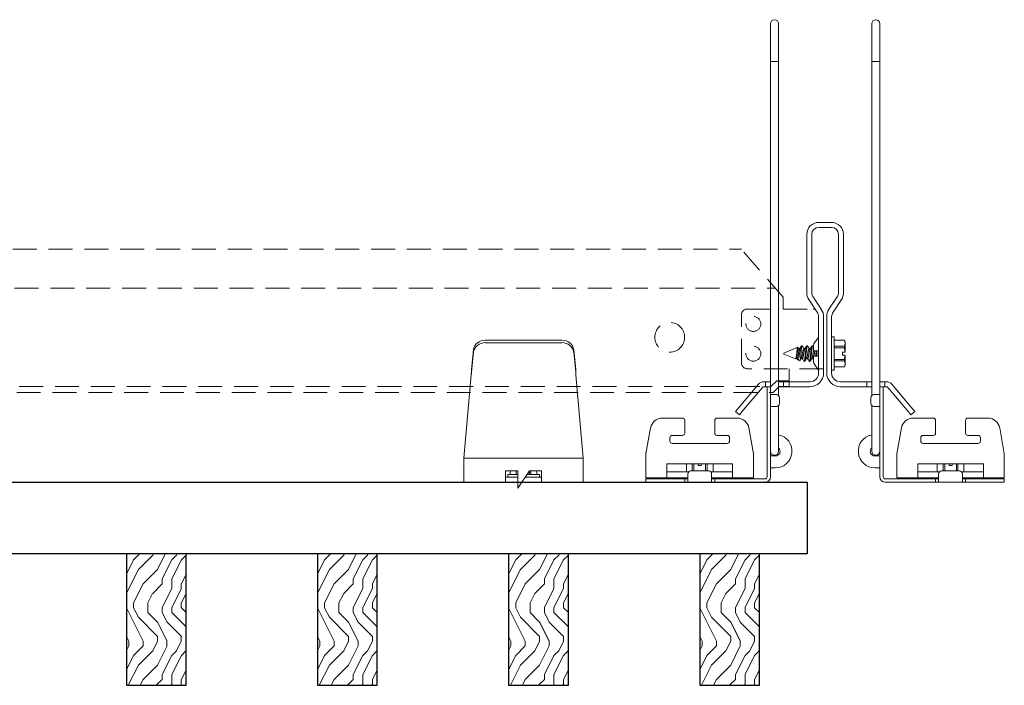
# Model space of a CAD drawing. Units: inches. Extents: x 0 to 1728, y 0 to 2429.
# Drawn here: x 1106 to 1116, y 694 to 701 of the extents above; entities that cross this region are included whole.
import ezdxf

# ---------------------------------------------------------------- set-up
doc = ezdxf.new("R2010")
doc.units = ezdxf.units.IN
doc.header["$MEASUREMENT"] = 0
doc.linetypes.add('HIDDEN', pattern=[0.375, 0.25, -0.125])
for name, color, linetype, lineweight in [('Z-CLNG-SUSP-COMP', 8, 'Continuous', 9), ('Z-CLNG-SUSP-MAIN', 98, 'Continuous', 18), ('Z-CLNG-SUSP-TEES', 94, 'Continuous', 18), ('Z-CLNG-WOOD', 5, 'Continuous', 25), ('Z-CLNG-WOOD-BCKR', 40, 'Continuous', 25), ('Z-CLNG-WOOD-PATT', 2, 'Continuous', 15)]:
    doc.layers.add(name, color=color, linetype=linetype, lineweight=lineweight)

# ---------------------------------------------------------------- blocks, each defined once
blk = doc.blocks.new('*U7')
at = {"layer": 'Z-CLNG-SUSP-COMP', "extrusion": (-1, 4.93038e-32, -2.22045e-16)}
for p, q in [((-0.399, 1.486), (0.399, 1.486)), ((-0.399, 1.46), (0.399, 1.46)), ((-0.545, 1.177), (-0.524, 1.387)), ((-0.524, 1.361), (-0.545, 1.151)), ((0.524, 1.387), (0.545, 1.177)), ((0.545, 1.151), (0.524, 1.361)), ((-0.548, 1.125), (-0.625, 0.25)), ((0.625, 0.25), (0.548, 1.125)), ((-0.625, 0.104), (-0.625, 0.25)), ((-0.625, 0.25), (0.625, 0.25)), ((0.625, 0.25), (0.625, 0.104)), ((-0.625, 0.104), (-0.625, 0)), ((-0.188, 0.12), (-0.062, 0.12)), ((-0.188, 0.104), (-0.188, 0.12)), ((-0.188, 0.104), (-0.188, 0)), ((-0.139, 0.12), (-0.139, 0.08)), ((-0.139, 0.12), (-0.139, 0.08)), ((-0.077, 0.08), (-0.077, 0.12)), ((-0.062, 0.12), (-0.062, -0.062)), ((-0.062, -0.062), (0.062, 0.12)), ((0.062, 0.12), (0.188, 0.12)), ((0.062, 0.08), (0.062, 0.118)), ((0.077, 0.12), (0.077, 0.08)), ((0.139, 0.08), (0.139, 0.12)), ((0.139, 0.12), (0.139, 0.08)), ((0.188, 0.12), (0.188, 0.104)), ((0.188, 0), (0.188, 0.104)), ((0.625, 0), (0.625, 0.104)), ((-0.188, 0), (-0.625, 0)), ((-0.188, 0.052), (-0.062, 0.052)), ((-0.062, 0), (-0.188, 0)), ((-0.062, 0.08), (-0.165, 0.08)), ((-0.165, 0.08), (-0.165, 0.052)), ((0.188, 0), (-0.02, 0)), ((0.016, 0.052), (0.188, 0.052)), ((0.165, 0.08), (0.035, 0.08)), ((0.165, 0.08), (0.165, 0.052)), ((0.625, 0), (0.188, 0))]:
    blk.add_line(p, q, dxfattribs=at)
at = {"layer": 'Z-CLNG-SUSP-COMP'}
for centre, major_axis, start_param, end_param in [((-0.399, 1.378), (-0.125, 0), -1.570796, -0.087266), ((0.399, 1.378), (0.125, 0), 0.087266, 1.570796)]:
    blk.add_ellipse(centre, major_axis=major_axis, ratio=0.866025, start_param=start_param, end_param=end_param, dxfattribs=at)
at = {"layer": 'Z-CLNG-SUSP-COMP', "extrusion": (2.22045e-16, 2.62743e-46, -1)}
blk.add_ellipse((-0.399, 1.352), major_axis=(-0.125, 0), ratio=0.866025, start_param=0.087266, end_param=1.570796, dxfattribs=at)
at = {"layer": 'Z-CLNG-SUSP-COMP', "extrusion": (2.22045e-16, 0, -1)}
blk.add_ellipse((0.399, 1.352), major_axis=(0.125, 0), ratio=0.866025, start_param=-1.570796, end_param=-0.087266, dxfattribs=at)
at = {"layer": 'Z-CLNG-SUSP-COMP'}
for points in [[(-0.548, 1.125), (-0.547, 1.143), (-0.546, 1.161), (-0.545, 1.177)], [(-0.545, 1.151), (-0.546, 1.143), (-0.547, 1.134), (-0.548, 1.125)], [(0.545, 1.177), (0.546, 1.161), (0.547, 1.143), (0.548, 1.125)], [(0.548, 1.125), (0.547, 1.134), (0.546, 1.143), (0.545, 1.151)]]:
    blk.add_open_spline(points, degree=3, dxfattribs=at)
blk = doc.blocks.new('*U112')
at = {"layer": 'Z-CLNG-SUSP-COMP', "extrusion": (-1, -4.93038e-32, -2.22045e-16)}
for p, q in [((0, 4.59), (0, 4.797)), ((0.085, 4.797), (0.085, 4.59)), ((0, 4.403), (0, 4.59)), ((0.085, 4.403), (0.085, 4.59)), ((0, 4.403), (0, 1.418)), ((0.085, 4.403), (0.085, 1.418)), ((0, 1.418), (0, 1.101)), ((0.085, 1.101), (0.085, 1.418)), ((0, 1.101), (0, 1)), ((0.085, 1.101), (0.085, 0.915)), ((-0.036, 1), (-0.036, 0.938)), ((-0.036, 1), (0, 1)), ((-0.036, 0.056), (-0.036, 0.938)), ((0, 0.938), (0, 1)), ((0, 0.938), (0, 0.056)), ((0, 0.917), (0.02, 0.917)), ((0.02, 0.917), (0.062, 0.917)), ((0.085, 0.908), (0.085, 0.915)), ((0.094, 0.824), (0.094, 0.886)), ((0.02, 0.792), (0, 0.792)), ((0.062, 0.792), (0.02, 0.792)), ((0.085, 0.763), (0.085, 0.802)), ((0.085, 0.763), (0.085, 0.533)), ((-0.922, 0.671), (-1.132, 0.671)), ((-0.897, 0.646), (-0.897, 0.515)), ((-0.584, 0.515), (-0.584, 0.646)), ((-0.349, 0.671), (-0.559, 0.671)), ((-1.303, 0.296), (-1.255, 0.568)), ((-0.226, 0.568), (-0.178, 0.296)), ((0.085, 0.325), (0.085, 0.533)), ((-1.053, 0.465), (-1.053, 0.431)), ((-0.922, 0.49), (-1.028, 0.49)), ((-0.453, 0.49), (-0.559, 0.49)), ((-0.428, 0.431), (-0.428, 0.465)), ((-1.028, 0.406), (-0.453, 0.406)), ((-1.303, 0.296), (-1.303, 0.174)), ((-0.178, 0.174), (-0.178, 0.296)), ((0, 0.275), (0.02, 0.275)), ((0.05, 0.275), (0.02, 0.275)), ((-1.303, 0.046), (-1.303, 0.174)), ((-0.397, 0.194), (-1.084, 0.194)), ((-1.084, 0.194), (-1.084, 0.174)), ((-1.084, 0.046), (-1.084, 0.174)), ((-0.855, 0.11), (-1.084, 0.11)), ((-0.88, 0.11), (-0.88, 0.194)), ((-0.88, 0.194), (-0.88, 0.11)), ((-0.834, 0.118), (-0.647, 0.118)), ((-0.818, 0.194), (-0.818, 0.118)), ((-0.802, 0.118), (-0.802, 0.194)), ((-0.756, 0.177), (-0.756, 0.194)), ((-0.725, 0.177), (-0.756, 0.177)), ((-0.725, 0.177), (-0.725, 0.194)), ((-0.679, 0.194), (-0.679, 0.118)), ((-0.663, 0.118), (-0.663, 0.194)), ((-0.397, 0.11), (-0.626, 0.11)), ((-0.601, 0.194), (-0.601, 0.11)), ((-0.601, 0.194), (-0.601, 0.11)), ((-0.397, 0.174), (-0.397, 0.194)), ((-0.397, 0.174), (-0.397, 0.046)), ((-0.178, 0.174), (-0.178, 0.046)), ((0.02, 0.15), (0, 0.15)), ((0.02, 0.15), (0.05, 0.15)), ((-1.084, 0.046), (-1.303, 0.046)), ((-1.241, 0.036), (-1.303, 0.036)), ((-1.303, 0), (-1.303, 0.036)), ((-1.303, 0), (-1.241, 0)), ((-1.241, 0.036), (-0.928, 0.036)), ((-0.928, 0), (-1.241, 0)), ((-1.084, 0.046), (-0.866, 0.046)), ((-0.928, 0.036), (-0.928, 0.046)), ((-0.897, 0.036), (-0.928, 0.036)), ((-0.928, 0), (-0.897, 0)), ((-0.866, 0.036), (-0.897, 0.036)), ((-0.897, 0.036), (-0.897, 0)), ((-0.897, 0), (-0.866, 0)), ((-0.866, 0.056), (-0.866, 0.087)), ((-0.866, 0.056), (-0.866, 0)), ((-0.616, 0), (-0.866, 0)), ((-0.616, 0.087), (-0.616, 0.056)), ((-0.616, 0), (-0.616, 0.056)), ((-0.616, 0.046), (-0.397, 0.046)), ((-0.584, 0.036), (-0.616, 0.036)), ((-0.616, 0), (-0.584, 0)), ((-0.553, 0.036), (-0.584, 0.036)), ((-0.584, 0), (-0.584, 0.036)), ((-0.584, 0), (-0.553, 0)), ((-0.553, 0.046), (-0.553, 0.036)), ((-0.553, 0.036), (-0.056, 0.036)), ((-0.056, 0), (-0.553, 0)), ((-0.178, 0.046), (-0.397, 0.046))]:
    blk.add_line(p, q, dxfattribs=at)
at = {"layer": 'Z-CLNG-SUSP-COMP', "extrusion": (2.22045e-16, 1.09476e-47, -1)}
for centre, radius, start, end in [((-0.042, 4.797), 0.0425, 0, 180), ((-0.062, 0.886), 0.0313, 90, 180), ((-0.062, 0.824), 0.0313, 180, 270), ((1.132, 0.546), 0.125, 10, 90), ((0.922, 0.646), 0.025, 90, 180), ((0.559, 0.646), 0.025, 0, 90), ((0.349, 0.546), 0.125, 90, 170), ((0.922, 0.515), 0.025, 180, 270), ((0.559, 0.515), 0.025, 270, 0), ((-0.05, 0.325), 0.175, 101.537, 270), ((-0.042, 0.325), 0.0425, 180, 360), ((0.834, 0.087), 0.0313, 0, 90), ((0.647, 0.087), 0.0313, 90, 180), ((0.056, 0.056), 0.056, 180, 270)]:
    blk.add_arc(centre, radius, start, end, dxfattribs=at)
at = {"layer": 'Z-CLNG-SUSP-COMP'}
for centre, radius, start, end in [((-1.028, 0.465), 0.025, 90, 180), ((-1.028, 0.431), 0.025, 180, 270), ((-0.453, 0.465), 0.025, 360, 90), ((-0.453, 0.431), 0.025, 270, 0), ((0.05, 0.325), 0.05, 270, 45.573), ((-0.056, 0.056), 0.02, 270, 0)]:
    blk.add_arc(centre, radius, start, end, dxfattribs=at)
at = {"layer": 'Z-CLNG-SUSP-COMP', "extrusion": (2.22045e-16, 3.29305e-44, -1)}
blk.add_ellipse((0.042, 4.403), major_axis=(-0.0425, 0), ratio=0.034899, start_param=-1.570796, end_param=0, dxfattribs=at)
at = {"layer": 'Z-CLNG-SUSP-COMP', "extrusion": (2.22045e-16, -7.00649e-46, -1)}
blk.add_ellipse((0.042, 4.403), major_axis=(0.0425, 0), ratio=0.034899, start_param=0, end_param=1.570796, dxfattribs=at)
blk = doc.blocks.new('M3104_M3209_M3210 (Double Tension Spring Assembly)')
at = {"layer": 'Z-CLNG-SUSP-COMP'}
for p, q in [((0.067, 1.781), (-0.067, 1.781)), ((-0.192, 1.656), (-0.192, 1.044)), ((-0.14, 1.044), (-0.14, 1.656)), ((-0.067, 1.729), (0.067, 1.729)), ((0.14, 1.656), (0.14, 1.044)), ((0.192, 1.044), (0.192, 1.656)), ((-0.171, 0.974), (-0.083, 0.843)), ((-0.04, 0.872), (-0.127, 1.003)), ((0.127, 1.003), (0.04, 0.872)), ((0.083, 0.843), (0.171, 0.974)), ((-0.068, 0.792), (-0.068, 0.205)), ((-0.016, 0.205), (-0.016, 0.792)), ((0.016, 0.792), (0.016, 0.205)), ((0.068, 0.205), (0.068, 0.792)), ((-0.209, 0.534), (-0.202, 0.548)), ((-0.209, 0.517), (-0.209, 0.534)), ((-0.209, 0.424), (-0.209, 0.517)), ((-0.202, 0.548), (-0.202, 0.548)), ((-0.096, 0.548), (-0.202, 0.548)), ((-0.202, 0.548), (-0.096, 0.548)), ((-0.096, 0.235), (-0.096, 0.583)), ((-0.096, 0.583), (-0.068, 0.583)), ((0.106, 0.532), (0.069, 0.578)), ((-0.209, 0.424), (-0.208, 0.424)), ((-0.18, 0.424), (-0.208, 0.424)), ((-0.202, 0.486), (-0.096, 0.486)), ((-0.202, 0.47), (-0.202, 0.486)), ((-0.096, 0.47), (-0.202, 0.47)), ((-0.18, 0.393), (-0.18, 0.424)), ((0.07, 0.487), (0.07, 0.437)), ((0.07, 0.437), (0.122, 0.437)), ((0.122, 0.437), (0.122, 0.487)), ((0.13, 0.491), (0.137, 0.491)), ((0.156, 0.461), (0.168, 0.461)), ((0.186, 0.491), (0.193, 0.491)), ((0.211, 0.461), (0.224, 0.461)), ((0.241, 0.491), (0.246, 0.491)), ((0.246, 0.491), (0.246, 0.478)), ((0.249, 0.49), (0.246, 0.491)), ((0.267, 0.461), (0.28, 0.461)), ((0.432, 0.414), (0.287, 0.474)), ((0.432, 0.414), (0.432, 0.409)), ((-0.208, 0.393), (-0.209, 0.393)), ((-0.209, 0.3), (-0.209, 0.393)), ((-0.18, 0.393), (-0.208, 0.393)), ((-0.202, 0.347), (-0.096, 0.347)), ((-0.202, 0.331), (-0.202, 0.347)), ((-0.096, 0.331), (-0.202, 0.331)), ((0.122, 0.38), (0.07, 0.38)), ((0.07, 0.38), (0.07, 0.331)), ((0.122, 0.331), (0.122, 0.38)), ((0.127, 0.357), (0.14, 0.357)), ((0.158, 0.327), (0.165, 0.327)), ((0.182, 0.357), (0.195, 0.357)), ((0.214, 0.327), (0.221, 0.327)), ((0.238, 0.357), (0.251, 0.357)), ((0.285, 0.343), (0.265, 0.334)), ((0.293, 0.357), (0.306, 0.357)), ((0.432, 0.404), (0.31, 0.353)), ((0.432, 0.409), (0.432, 0.404)), ((-0.209, 0.284), (-0.209, 0.3)), ((-0.209, 0.284), (-0.202, 0.269)), ((-0.202, 0.27), (-0.096, 0.27)), ((-0.202, 0.269), (-0.202, 0.27)), ((-0.202, 0.269), (-0.096, 0.269)), ((-0.096, 0.235), (-0.068, 0.235)), ((0.069, 0.239), (0.106, 0.285)), ((-0.623, 0.114), (-0.642, 0.114)), ((-0.623, 0.062), (-0.623, 0.114)), ((-0.623, 0.114), (-0.572, 0.114)), ((-0.487, 0.114), (-0.436, 0.114)), ((-0.159, 0.114), (-0.436, 0.114)), ((-0.436, 0.114), (-0.436, 0.062)), ((0.436, 0.114), (0.159, 0.114)), ((0.436, 0.114), (0.487, 0.114)), ((0.436, 0.062), (0.436, 0.114)), ((0.572, 0.114), (0.623, 0.114)), ((0.642, 0.114), (0.623, 0.114)), ((0.623, 0.114), (0.623, 0.062)), ((-0.697, 0.089), (-0.897, -0.15)), ((-0.857, -0.184), (-0.657, 0.055)), ((-0.642, 0.062), (-0.623, 0.062)), ((-0.572, 0.062), (-0.623, 0.062)), ((-0.436, 0.062), (-0.487, 0.062)), ((-0.436, 0.062), (-0.159, 0.062)), ((0.159, 0.062), (0.436, 0.062)), ((0.487, 0.062), (0.436, 0.062)), ((0.623, 0.062), (0.572, 0.062)), ((0.623, 0.062), (0.642, 0.062)), ((0.657, 0.055), (0.857, -0.184)), ((0.897, -0.15), (0.697, 0.089)), ((-0.938, -0.198), (-0.897, -0.15)), ((-0.938, -0.198), (-0.898, -0.231)), ((-0.857, -0.184), (-0.898, -0.231)), ((0.898, -0.231), (0.857, -0.184)), ((0.897, -0.15), (0.938, -0.198)), ((0.898, -0.231), (0.938, -0.198))]:
    blk.add_line(p, q, dxfattribs=at)
for centre, radius, start, end in [((-0.067, 1.656), 0.125, 90, 180), ((0.067, 1.656), 0.125, 0, 90), ((-0.067, 1.656), 0.073, 90, 180), ((0.067, 1.656), 0.073, 0, 90), ((-0.067, 1.044), 0.125, 180, 213.69), ((-0.067, 1.044), 0.073, 180, 213.69), ((0.067, 1.044), 0.073, 326.31, 0), ((0.067, 1.044), 0.125, 326.31, 0), ((-0.159, 0.792), 0.091, 0, 33.69), ((-0.159, 0.792), 0.143, 0, 33.69), ((0.159, 0.792), 0.143, 146.31, 180), ((0.159, 0.792), 0.091, 146.31, 180), ((0.072, 0.58), 0.004, 180, 218.87), ((0.05, 0.487), 0.072, 0, 38.87), ((0.05, 0.487), 0.02, 0, 26.1805), ((0.05, 0.331), 0.02, 333.8195, 0), ((0.05, 0.331), 0.072, 321.13, 0), ((0.072, 0.237), 0.004, 141.13, 180), ((-0.642, 0.042), 0.072, 90, 140), ((-0.159, 0.205), 0.091, 270, 0), ((-0.159, 0.205), 0.143, 270, 0), ((0.159, 0.205), 0.143, 180, 270), ((0.159, 0.205), 0.091, 180, 270), ((0.642, 0.042), 0.072, 40, 90), ((-0.642, 0.042), 0.02, 90, 140), ((0.642, 0.042), 0.02, 40, 90)]:
    blk.add_arc(centre, radius, start, end, dxfattribs=at)
for points in [[(-0.202, 0.548), (-0.206, 0.537), (-0.209, 0.527), (-0.209, 0.517)], [(-0.209, 0.517), (-0.209, 0.507), (-0.206, 0.496), (-0.202, 0.486)], [(-0.202, 0.47), (-0.205, 0.455), (-0.207, 0.44), (-0.208, 0.424)], [(0.068, 0.48), (0.068, 0.481), (0.069, 0.482), (0.07, 0.483)], [(0.122, 0.477), (0.124, 0.481), (0.126, 0.485), (0.129, 0.489)], [(0.139, 0.489), (0.145, 0.479), (0.151, 0.469), (0.157, 0.458)], [(0.167, 0.461), (0.173, 0.47), (0.179, 0.48), (0.184, 0.489)], [(0.194, 0.489), (0.2, 0.479), (0.206, 0.469), (0.213, 0.458)], [(0.223, 0.461), (0.229, 0.47), (0.234, 0.48), (0.24, 0.489)], [(0.251, 0.487), (0.257, 0.478), (0.262, 0.468), (0.268, 0.458)], [(0.278, 0.461), (0.281, 0.465), (0.283, 0.469), (0.286, 0.473)], [(-0.202, 0.331), (-0.206, 0.321), (-0.209, 0.311), (-0.209, 0.3)], [(-0.208, 0.393), (-0.207, 0.378), (-0.205, 0.362), (-0.202, 0.347)], [(0.07, 0.352), (0.069, 0.351), (0.068, 0.35), (0.068, 0.349)], [(0.128, 0.357), (0.126, 0.353), (0.124, 0.35), (0.122, 0.346)], [(0.157, 0.328), (0.15, 0.338), (0.144, 0.349), (0.138, 0.359)], [(0.184, 0.357), (0.178, 0.347), (0.172, 0.338), (0.167, 0.328)], [(0.212, 0.328), (0.206, 0.338), (0.2, 0.349), (0.194, 0.359)], [(0.239, 0.357), (0.233, 0.347), (0.228, 0.338), (0.222, 0.328)], [(0.263, 0.335), (0.259, 0.343), (0.254, 0.351), (0.249, 0.359)], [(0.295, 0.357), (0.292, 0.353), (0.29, 0.349), (0.288, 0.346)], [(0.308, 0.354), (0.307, 0.356), (0.306, 0.357), (0.305, 0.359)], [(-0.209, 0.3), (-0.209, 0.29), (-0.206, 0.28), (-0.202, 0.27)]]:
    blk.add_open_spline(points, degree=3, dxfattribs=at)
for points, weights in [([(0.068, 0.429), (0.069, 0.419), (0.071, 0.409)], [0.972121909402, 0.933012701892, 0.933012701892]), ([(0.085, 0.437), (0.087, 0.423), (0.089, 0.409)], [0.962650264132, 0.933012701892, 0.933012701892]), ([(0.092, 0.437), (0.094, 0.423), (0.096, 0.409)], [0.962650264132, 0.933012701892, 0.933012701892]), ([(0.068, 0.361), (0.069, 0.359), (0.07, 0.358)], [0.93569861514, 0.94147235631, 0.95965755088]), ([(0.089, 0.409), (0.09, 0.394), (0.092, 0.38)], [0.933012701892, 0.933012701892, 0.962650264143]), ([(0.096, 0.409), (0.097, 0.394), (0.099, 0.38)], [0.933012701892, 0.933012701892, 0.962650264143]), ([(0.122, 0.365), (0.124, 0.357), (0.127, 0.357)], [0.933729761361, 0.926082054276, 1]), ([(0.165, 0.327), (0.166, 0.327), (0.167, 0.328)], [1, 0.976100462443, 0.960727733872]), ([(0.221, 0.327), (0.221, 0.327), (0.222, 0.328)], [1, 0.976100462443, 0.960727733872])]:
    blk.add_rational_spline(points, weights, degree=2, dxfattribs=at)
for points, weights, knots in [([(0.108, 0.437), (0.108, 0.436), (0.108, 0.435), (0.11, 0.423), (0.113, 0.409)], [0.986535911027, 0.992890704247, 1, 0.933012701892, 0.933012701892], [0.57891129, 0.57891129, 0.57891129, 0.58333333, 0.58333333, 0.625, 0.625, 0.625]), ([(0.122, 0.437), (0.122, 0.436), (0.122, 0.435), (0.124, 0.423), (0.127, 0.409)], [0.984330520693, 0.991644110081, 1, 0.933012701892, 0.933012701892], [0.5781359, 0.5781359, 0.5781359, 0.58333333, 0.58333333, 0.625, 0.625, 0.625]), ([(0.129, 0.489), (0.13, 0.491), (0.13, 0.491), (0.135, 0.491), (0.14, 0.45), (0.142, 0.431), (0.144, 0.409)], [0.960727733872, 0.976100462443, 1, 0.866025403784, 1, 0.933012701892, 0.933012701892], [0.4851343, 0.4851343, 0.4851343, 0.5, 0.5, 0.5833333, 0.5833333, 0.625, 0.625, 0.625]), ([(0.137, 0.491), (0.142, 0.491), (0.146, 0.45), (0.149, 0.431), (0.151, 0.409)], [1, 0.866025403784, 1, 0.933012701892, 0.933012701892], [0.5, 0.5, 0.5, 0.5833333, 0.5833333, 0.625, 0.625, 0.625]), ([(0.157, 0.458), (0.161, 0.452), (0.164, 0.435), (0.166, 0.423), (0.168, 0.409)], [0.945637337602, 0.903931948192, 1, 0.933012701892, 0.933012701892], [0.5235782, 0.5235782, 0.5235782, 0.5833333, 0.5833333, 0.625, 0.625, 0.625]), ([(0.168, 0.461), (0.173, 0.461), (0.178, 0.435), (0.18, 0.423), (0.182, 0.409)], [1, 0.866025403784, 1, 0.933012701892, 0.933012701892], [0.5, 0.5, 0.5, 0.5833333, 0.5833333, 0.625, 0.625, 0.625]), ([(0.184, 0.489), (0.185, 0.491), (0.186, 0.491), (0.19, 0.491), (0.195, 0.45), (0.197, 0.431), (0.2, 0.409)], [0.960727733872, 0.976100462443, 1, 0.866025403784, 1, 0.933012701892, 0.933012701892], [0.4851343, 0.4851343, 0.4851343, 0.5, 0.5, 0.5833333, 0.5833333, 0.625, 0.625, 0.625]), ([(0.193, 0.491), (0.197, 0.491), (0.202, 0.45), (0.204, 0.431), (0.207, 0.409)], [1, 0.866025403784, 1, 0.933012701892, 0.933012701892], [0.5, 0.5, 0.5, 0.5833333, 0.5833333, 0.625, 0.625, 0.625]), ([(0.213, 0.458), (0.216, 0.452), (0.219, 0.435), (0.222, 0.423), (0.224, 0.409)], [0.945637337602, 0.903931948192, 1, 0.933012701892, 0.933012701892], [0.5235782, 0.5235782, 0.5235782, 0.5833333, 0.5833333, 0.625, 0.625, 0.625]), ([(0.224, 0.461), (0.229, 0.461), (0.233, 0.435), (0.235, 0.423), (0.238, 0.409)], [1, 0.866025403784, 1, 0.933012701892, 0.933012701892], [0.5, 0.5, 0.5, 0.5833333, 0.5833333, 0.625, 0.625, 0.625]), ([(0.24, 0.489), (0.241, 0.491), (0.241, 0.491), (0.244, 0.491), (0.246, 0.478)], [0.960727733872, 0.976100462443, 1, 0.926959152698, 0.933559752734], [0.48513429, 0.48513429, 0.48513429, 0.5, 0.5, 0.54543203, 0.54543203, 0.54543203]), ([(0.268, 0.458), (0.272, 0.452), (0.275, 0.435), (0.277, 0.423), (0.28, 0.409)], [0.945637337602, 0.903931948192, 1, 0.933012701892, 0.933012701892], [0.5235782, 0.5235782, 0.5235782, 0.5833333, 0.5833333, 0.625, 0.625, 0.625]), ([(0.28, 0.461), (0.284, 0.461), (0.289, 0.435), (0.291, 0.423), (0.293, 0.409)], [1, 0.866025403784, 1, 0.933012701892, 0.933012701892], [0.5, 0.5, 0.5, 0.5833333, 0.5833333, 0.625, 0.625, 0.625]), ([(0.071, 0.409), (0.074, 0.395), (0.076, 0.383), (0.076, 0.381), (0.076, 0.38)], [0.933012701892, 0.933012701892, 1, 0.992890704233, 0.986535911001], [0.625, 0.625, 0.625, 0.66666667, 0.66666667, 0.67108871, 0.67108871, 0.67108871]), ([(0.113, 0.409), (0.115, 0.395), (0.118, 0.383), (0.118, 0.381), (0.118, 0.38)], [0.933012701892, 0.933012701892, 1, 0.992890704233, 0.986535911001], [0.625, 0.625, 0.625, 0.66666667, 0.66666667, 0.67108871, 0.67108871, 0.67108871]), ([(0.127, 0.409), (0.129, 0.395), (0.131, 0.383), (0.135, 0.365), (0.138, 0.359)], [0.933012701892, 0.933012701892, 1, 0.903931948192, 0.945637337602], [0.625, 0.625, 0.625, 0.6666667, 0.6666667, 0.7264218, 0.7264218, 0.7264218]), ([(0.144, 0.409), (0.147, 0.387), (0.149, 0.368), (0.153, 0.327), (0.158, 0.327)], [0.933012701892, 0.933012701892, 1, 0.866025403784, 1], [0.625, 0.625, 0.625, 0.6666667, 0.6666667, 0.75, 0.75, 0.75]), ([(0.151, 0.409), (0.154, 0.387), (0.156, 0.368), (0.16, 0.327), (0.165, 0.327)], [0.933012701892, 0.933012701892, 1, 0.866025403784, 1], [0.625, 0.625, 0.625, 0.6666667, 0.6666667, 0.75, 0.75, 0.75]), ([(0.168, 0.409), (0.171, 0.395), (0.173, 0.383), (0.178, 0.357), (0.182, 0.357)], [0.933012701892, 0.933012701892, 1, 0.866025403784, 1], [0.625, 0.625, 0.625, 0.6666667, 0.6666667, 0.75, 0.75, 0.75]), ([(0.182, 0.409), (0.185, 0.395), (0.187, 0.383), (0.19, 0.365), (0.194, 0.359)], [0.933012701892, 0.933012701892, 1, 0.903931948192, 0.945637337602], [0.625, 0.625, 0.625, 0.6666667, 0.6666667, 0.7264218, 0.7264218, 0.7264218]), ([(0.2, 0.409), (0.202, 0.387), (0.204, 0.368), (0.209, 0.327), (0.214, 0.327)], [0.933012701892, 0.933012701892, 1, 0.866025403784, 1], [0.625, 0.625, 0.625, 0.6666667, 0.6666667, 0.75, 0.75, 0.75]), ([(0.207, 0.409), (0.209, 0.387), (0.211, 0.368), (0.216, 0.327), (0.221, 0.327)], [0.933012701892, 0.933012701892, 1, 0.866025403784, 1], [0.625, 0.625, 0.625, 0.6666667, 0.6666667, 0.75, 0.75, 0.75]), ([(0.224, 0.409), (0.227, 0.395), (0.229, 0.383), (0.233, 0.357), (0.238, 0.357)], [0.933012701892, 0.933012701892, 1, 0.866025403784, 1], [0.625, 0.625, 0.625, 0.6666667, 0.6666667, 0.75, 0.75, 0.75]), ([(0.238, 0.409), (0.24, 0.395), (0.243, 0.383), (0.246, 0.365), (0.249, 0.359)], [0.933012701892, 0.933012701892, 1, 0.903931948192, 0.945637337602], [0.625, 0.625, 0.625, 0.6666667, 0.6666667, 0.7264218, 0.7264218, 0.7264218]), ([(0.28, 0.409), (0.282, 0.395), (0.284, 0.383), (0.289, 0.357), (0.293, 0.357)], [0.933012701892, 0.933012701892, 1, 0.866025403784, 1], [0.625, 0.625, 0.625, 0.6666667, 0.6666667, 0.75, 0.75, 0.75]), ([(0.293, 0.409), (0.296, 0.395), (0.298, 0.383), (0.301, 0.365), (0.305, 0.359)], [0.933012701892, 0.933012701892, 1, 0.903931948192, 0.945637337602], [0.625, 0.625, 0.625, 0.6666667, 0.6666667, 0.7264218, 0.7264218, 0.7264218])]:
    blk.add_rational_spline(points, weights, degree=2, knots=knots, dxfattribs=at)
for points, knots in [([(0.254, 0.409), (0.253, 0.415), (0.252, 0.422), (0.251, 0.435), (0.251, 0.442), (0.249, 0.453), (0.249, 0.459), (0.248, 0.469), (0.247, 0.474), (0.246, 0.478)], [0.003062372, 0.003062372, 0.003062372, 0.003062372, 0.003572345, 0.003572345, 0.004082319, 0.004082319, 0.004592292, 0.004592292, 0.005102266, 0.005102266, 0.005102266, 0.005102266]), ([(0.249, 0.49), (0.25, 0.489), (0.25, 0.488), (0.252, 0.485), (0.253, 0.483), (0.255, 0.478), (0.256, 0.474), (0.257, 0.467), (0.258, 0.462), (0.26, 0.453), (0.261, 0.448), (0.263, 0.437), (0.263, 0.432), (0.265, 0.42), (0.266, 0.414), (0.267, 0.409)], [0.000459716, 0.000459716, 0.000459716, 0.000459716, 0.0008908, 0.0008908, 0.0013362, 0.0013362, 0.0017816, 0.0017816, 0.002227, 0.002227, 0.0026724, 0.0026724, 0.003117801, 0.003117801, 0.003563201, 0.003563201, 0.003563201, 0.003563201]), ([(0.298, 0.409), (0.298, 0.413), (0.297, 0.417), (0.296, 0.426), (0.296, 0.43), (0.294, 0.442), (0.294, 0.449), (0.292, 0.458), (0.292, 0.461), (0.291, 0.465), (0.29, 0.468), (0.289, 0.472), (0.288, 0.474), (0.286, 0.474), (0.286, 0.473), (0.286, 0.473)], [0.002329164, 0.002329164, 0.002329164, 0.002329164, 0.002654786, 0.002654786, 0.002980409, 0.002980409, 0.003631654, 0.003631654, 0.003957276, 0.003957276, 0.004282899, 0.004282899, 0.004934144, 0.004934144, 0.005223988, 0.005223988, 0.005223988, 0.005223988]), ([(0.265, 0.334), (0.264, 0.334), (0.264, 0.334), (0.263, 0.336), (0.262, 0.337), (0.261, 0.341), (0.261, 0.343), (0.26, 0.348), (0.26, 0.352), (0.258, 0.362), (0.257, 0.37), (0.255, 0.389), (0.255, 0.399), (0.254, 0.409)], [0, 0, 0, 0, 0.000382797, 0.000382797, 0.000765593, 0.000765593, 0.00114839, 0.00114839, 0.001531186, 0.001531186, 0.002296779, 0.002296779, 0.003062372, 0.003062372, 0.003062372, 0.003062372]), ([(0.267, 0.409), (0.268, 0.404), (0.269, 0.4), (0.27, 0.391), (0.271, 0.386), (0.272, 0.378), (0.273, 0.374), (0.274, 0.367), (0.275, 0.363), (0.277, 0.354), (0.279, 0.349), (0.282, 0.343), (0.284, 0.342), (0.285, 0.343)], [0.003563201, 0.003563201, 0.003563201, 0.003563201, 0.003913525, 0.003913525, 0.00426385, 0.00426385, 0.004614175, 0.004614175, 0.0049645, 0.0049645, 0.005665149, 0.005665149, 0.006365799, 0.006365799, 0.006365799, 0.006365799]), ([(0.285, 0.343), (0.286, 0.343), (0.287, 0.344), (0.288, 0.345), (0.288, 0.345), (0.288, 0.346)], [0, 0, 0, 0, 0.0003153135, 0.0003153135, 0.0003917065, 0.0003917065, 0.0003917065, 0.0003917065]), ([(0.31, 0.353), (0.309, 0.353), (0.309, 0.353), (0.308, 0.354), (0.307, 0.355), (0.306, 0.358), (0.306, 0.359), (0.305, 0.363), (0.304, 0.365), (0.303, 0.373), (0.302, 0.38), (0.3, 0.393), (0.299, 0.401), (0.298, 0.409)], [0, 0, 0, 0, 0.000291145, 0.000291145, 0.000582291, 0.000582291, 0.000873436, 0.000873436, 0.001164582, 0.001164582, 0.001746873, 0.001746873, 0.002329164, 0.002329164, 0.002329164, 0.002329164])]:
    blk.add_open_spline(points, degree=3, knots=knots, dxfattribs=at)
blk.add_blockref('*U112', (-0.572, -0.938), dxfattribs=at)
at = {"layer": 'Z-CLNG-SUSP-COMP', "xscale": -1}
blk.add_blockref('*U112', (0.572, -0.938), dxfattribs=at)
blk = doc.blocks.new('dashed cross tee')
at = {"layer": 'Z-CLNG-SUSP-TEES', "linetype": 'HIDDEN'}
for p, q in [((1067.456, 668.835), (1089.706, 668.835)), ((1090.143, 668.335), (1089.706, 668.835)), ((1067.1, 668.429), (1090.061, 668.429)), ((1090.143, 668.21), (1090.143, 668.335)), ((1089.706, 667.648), (1089.706, 668.148)), ((1089.768, 668.21), (1090.474, 668.21)), ((1090.206, 668.21), (1090.143, 668.21)), ((1090.474, 668.21), (1090.456, 668.21)), ((1090.565, 667.585), (1089.768, 667.585)), ((1090.206, 667.398), (1090.206, 667.585)), ((1090.076, 667.46), (1090.013, 667.398)), ((1090.206, 667.46), (1090.076, 667.46)), ((1067.122, 667.335), (1090.039, 667.335)), ((1067.148, 667.398), (1090.013, 667.398)), ((1090.102, 667.398), (1090.039, 667.335)), ((1090.206, 667.398), (1090.102, 667.398))]:
    blk.add_line(p, q, dxfattribs=at)
for centre, radius in [((1088.956, 667.914), 0.156), ((1089.831, 668.054), 0.0781), ((1089.831, 667.742), 0.0781)]:
    blk.add_circle(centre, radius, dxfattribs=at)
for centre, start, end in [((1089.768, 668.148), 90, 180), ((1089.768, 667.648), 180, 270)]:
    blk.add_arc(centre, 0.0625, start, end, dxfattribs=at)

msp = doc.modelspace()

# ---------------------------------------------------------------- hatches: boundary and pattern name
at = {"layer": 'Z-CLNG-WOOD-PATT'}
h = msp.add_hatch(dxfattribs=at)
h.set_pattern_fill('ENDGRAIN', color=256, angle=90)
h.set_pattern_definition([(90, (1013.592, -936.495), (-1, 1), [0.05, -0.95]), (90, (1013.492, -937.195), (-1, 1), [0.1, -0.9]), (90, (1013.442, -936.545), (-1, 1), [0.05, -0.95]), (90, (1013.342, -937.145), (-1, 1), [0.05, -0.95]), (90, (1013.292, -936.545), (-1, 1), [0.05, -0.95]), (90, (1013.242, -937.095), (-1, 1), [0.05, -0.95]), (90, (1013.192, -936.545), (-1, 1), [0.05, -0.95]), (90, (1013.092, -937.095), (-1, 1), [0.05, -0.55, 0.05, -0.35]), (90, (1012.992, -937.095), (-1, 1), [0.1, -0.5, 0.05, -0.35]), (90, (1012.842, -937.145), (-1, 1), [0.05, -0.15, 0.05, -0.4, 0.05, -0.3]), (90, (1012.742, -937.195), (-1, 1), [0.05, -0.2, 0.1, -0.65]), (90, (1012.692, -936.545), (-1, 1), [0.05, -0.95]), (90, (1012.642, -937.195), (-1, 1), [0.05, -0.25, 0.05, -0.65]), (135, (1013.59204, -937.29496), (-1, -3e-17), [0.141421, -1.27279256]), (135, (1013.59204, -936.44496), (-1, -3e-17), [0.2828427, -1.13137086]), (135, (1013.09204, -936.44496), (-1, -3e-17), [0.07071, -1.34350356]), (135, (1012.99204, -937.29496), (-1, -3e-17), [0.212132, -1.20208156]), (135, (1012.99204, -936.44496), (-1, -3e-17), [0.3535534, -1.06066016]), (135, (1012.84204, -936.44496), (-1, -3e-17), [0.212132, -1.20208156]), (45, (1012.74204, -936.64496), (8e-17, 1), [0.07071, -1.34350356]), (45, (1013.54204, -936.99496), (8e-17, 1), [0.141421, -1.27279256]), (45, (1013.14204, -936.94496), (8e-17, 1), [0.141421, -1.27279256]), (45, (1013.34204, -936.64496), (8e-17, 1), [0.141421, -1.27279256]), (45, (1012.94204, -936.69496), (8e-17, 1), [0.141421, -1.27279256]), (45, (1012.84204, -936.64496), (8e-17, 1), [0.212132, -1.20208156]), (45, (1013.44204, -936.89496), (8e-17, 1), [0.212132, -1.20208156]), (45, (1013.39204, -936.74496), (8e-17, 1), [0.212132, -1.20208156]), (45, (1013.04204, -936.89496), (8e-17, 1), [0.212132, -1.20208156]), (45, (1012.99204, -936.79496), (8e-17, 1), [0.212132, -1.20208156]), (116.56505, (1013.39204, -937.24496), (-4e-10, 1), [0.1118034, -2.1242646]), (116.56505, (1013.44204, -936.49496), (-4e-10, 1), [0.4472136, -1.7888544]), (116.56505, (1013.29204, -936.49496), (-4e-10, 1), [0.4472136, -1.7888544]), (116.56505, (1013.19204, -936.49496), (-4e-10, 1), [0.447214, -0.67, 0.22361, -0.89524398]), (116.56505, (1013.04204, -936.39496), (-4e-10, 1), [0.1118034, -2.1242646]), (116.56505, (1012.69204, -937.29496), (-4e-10, 1), [0.1118034, -2.1242646]), (116.56505, (1012.69204, -936.49496), (-4e-10, 1), [0.2236068, -2.0124612]), (63.43495, (1013.59204, -936.74496), (4e-10, 1), [0.2236068, -2.0124612]), (63.43495, (1013.34204, -937.09496), (4e-10, 1), [0.2236068, -2.0124612]), (63.43495, (1013.49204, -937.09496), (4e-10, 1), [0.1118034, -2.1242612]), (63.43495, (1013.24204, -937.04496), (4e-10, 1), [0.3354102, -1.9006578]), (63.43495, (1013.24204, -936.84496), (4e-10, 1), [0.2236068, -2.0124612]), (63.43495, (1013.19204, -936.74496), (4e-10, 1), [0.2236068, -2.0124612]), (63.43495, (1013.09204, -937.04496), (4e-10, 1), [0.1118034, -2.1242612]), (63.43495, (1012.99204, -936.99496), (4e-10, 1), [0.1118034, -2.1242612]), (63.43495, (1012.79204, -936.59496), (4e-10, 1), [0.1118034, -2.1242612]), (63.43495, (1013.14204, -936.64496), (4e-10, 1), [0.1118034, -2.1242612]), (63.43495, (1012.84204, -937.09496), (4e-10, 1), [0.3354102, -1.9006578]), (63.43495, (1012.74204, -937.14496), (4e-10, 1), [0.2236068, -2.0124612]), (63.43495, (1013.04204, -936.59496), (4e-10, 1), [0.1118, -1.0062, 0.1118, -1.00626798]), (63.43495, (1012.84204, -936.89496), (4e-10, 1), [0.2236068, -2.0124612]), (63.43495, (1012.74204, -936.84496), (4e-10, 1), [0.2236068, -2.0124612]), (63.43495, (1012.64204, -937.14496), (4e-10, 1), [0.2236068, -2.0124612]), (63.43495, (1012.64204, -936.84496), (4e-10, 1), [0.2236068, -2.0124612])])
h.paths.add_polyline_path([(1107.268178, 694.04344), (1107.893178, 694.04344), (1107.893178, 695.41844), (1107.268178, 695.41844)])
h = msp.add_hatch(dxfattribs=at)
h.set_pattern_fill('ENDGRAIN', color=256, angle=90)
h.set_pattern_definition([(90, (1015.592, -936.495), (-1, 1), [0.05, -0.95]), (90, (1015.492, -937.195), (-1, 1), [0.1, -0.9]), (90, (1015.442, -936.545), (-1, 1), [0.05, -0.95]), (90, (1015.342, -937.145), (-1, 1), [0.05, -0.95]), (90, (1015.292, -936.545), (-1, 1), [0.05, -0.95]), (90, (1015.242, -937.095), (-1, 1), [0.05, -0.95]), (90, (1015.192, -936.545), (-1, 1), [0.05, -0.95]), (90, (1015.092, -937.095), (-1, 1), [0.05, -0.55, 0.05, -0.35]), (90, (1014.992, -937.095), (-1, 1), [0.1, -0.5, 0.05, -0.35]), (90, (1014.842, -937.145), (-1, 1), [0.05, -0.15, 0.05, -0.4, 0.05, -0.3]), (90, (1014.742, -937.195), (-1, 1), [0.05, -0.2, 0.1, -0.65]), (90, (1014.692, -936.545), (-1, 1), [0.05, -0.95]), (90, (1014.642, -937.195), (-1, 1), [0.05, -0.25, 0.05, -0.65]), (135, (1015.59204, -937.29496), (-1, -3e-17), [0.141421, -1.27279256]), (135, (1015.59204, -936.44496), (-1, -3e-17), [0.2828427, -1.13137086]), (135, (1015.09204, -936.44496), (-1, -3e-17), [0.07071, -1.34350356]), (135, (1014.99204, -937.29496), (-1, -3e-17), [0.212132, -1.20208156]), (135, (1014.99204, -936.44496), (-1, -3e-17), [0.3535534, -1.06066016]), (135, (1014.84204, -936.44496), (-1, -3e-17), [0.212132, -1.20208156]), (45, (1014.74204, -936.64496), (8e-17, 1), [0.07071, -1.34350356]), (45, (1015.54204, -936.99496), (8e-17, 1), [0.141421, -1.27279256]), (45, (1015.14204, -936.94496), (8e-17, 1), [0.141421, -1.27279256]), (45, (1015.34204, -936.64496), (8e-17, 1), [0.141421, -1.27279256]), (45, (1014.94204, -936.69496), (8e-17, 1), [0.141421, -1.27279256]), (45, (1014.84204, -936.64496), (8e-17, 1), [0.212132, -1.20208156]), (45, (1015.44204, -936.89496), (8e-17, 1), [0.212132, -1.20208156]), (45, (1015.39204, -936.74496), (8e-17, 1), [0.212132, -1.20208156]), (45, (1015.04204, -936.89496), (8e-17, 1), [0.212132, -1.20208156]), (45, (1014.99204, -936.79496), (8e-17, 1), [0.212132, -1.20208156]), (116.56505, (1015.39204, -937.24496), (-4e-10, 1), [0.1118034, -2.1242646]), (116.56505, (1015.44204, -936.49496), (-4e-10, 1), [0.4472136, -1.7888544]), (116.56505, (1015.29204, -936.49496), (-4e-10, 1), [0.4472136, -1.7888544]), (116.56505, (1015.19204, -936.49496), (-4e-10, 1), [0.447214, -0.67, 0.22361, -0.89524398]), (116.56505, (1015.04204, -936.39496), (-4e-10, 1), [0.1118034, -2.1242646]), (116.56505, (1014.69204, -937.29496), (-4e-10, 1), [0.1118034, -2.1242646]), (116.56505, (1014.69204, -936.49496), (-4e-10, 1), [0.2236068, -2.0124612]), (63.43495, (1015.59204, -936.74496), (4e-10, 1), [0.2236068, -2.0124612]), (63.43495, (1015.34204, -937.09496), (4e-10, 1), [0.2236068, -2.0124612]), (63.43495, (1015.49204, -937.09496), (4e-10, 1), [0.1118034, -2.1242612]), (63.43495, (1015.24204, -937.04496), (4e-10, 1), [0.3354102, -1.9006578]), (63.43495, (1015.24204, -936.84496), (4e-10, 1), [0.2236068, -2.0124612]), (63.43495, (1015.19204, -936.74496), (4e-10, 1), [0.2236068, -2.0124612]), (63.43495, (1015.09204, -937.04496), (4e-10, 1), [0.1118034, -2.1242612]), (63.43495, (1014.99204, -936.99496), (4e-10, 1), [0.1118034, -2.1242612]), (63.43495, (1014.79204, -936.59496), (4e-10, 1), [0.1118034, -2.1242612]), (63.43495, (1015.14204, -936.64496), (4e-10, 1), [0.1118034, -2.1242612]), (63.43495, (1014.84204, -937.09496), (4e-10, 1), [0.3354102, -1.9006578]), (63.43495, (1014.74204, -937.14496), (4e-10, 1), [0.2236068, -2.0124612]), (63.43495, (1015.04204, -936.59496), (4e-10, 1), [0.1118, -1.0062, 0.1118, -1.00626798]), (63.43495, (1014.84204, -936.89496), (4e-10, 1), [0.2236068, -2.0124612]), (63.43495, (1014.74204, -936.84496), (4e-10, 1), [0.2236068, -2.0124612]), (63.43495, (1014.64204, -937.14496), (4e-10, 1), [0.2236068, -2.0124612]), (63.43495, (1014.64204, -936.84496), (4e-10, 1), [0.2236068, -2.0124612])])
h.paths.add_polyline_path([(1109.268178, 694.04344), (1109.893178, 694.04344), (1109.893178, 695.41844), (1109.268178, 695.41844)])
h = msp.add_hatch(dxfattribs=at)
h.set_pattern_fill('ENDGRAIN', color=256, angle=90)
h.set_pattern_definition([(90, (1017.592, -936.495), (-1, 1), [0.05, -0.95]), (90, (1017.492, -937.195), (-1, 1), [0.1, -0.9]), (90, (1017.442, -936.545), (-1, 1), [0.05, -0.95]), (90, (1017.342, -937.145), (-1, 1), [0.05, -0.95]), (90, (1017.292, -936.545), (-1, 1), [0.05, -0.95]), (90, (1017.242, -937.095), (-1, 1), [0.05, -0.95]), (90, (1017.192, -936.545), (-1, 1), [0.05, -0.95]), (90, (1017.092, -937.095), (-1, 1), [0.05, -0.55, 0.05, -0.35]), (90, (1016.992, -937.095), (-1, 1), [0.1, -0.5, 0.05, -0.35]), (90, (1016.842, -937.145), (-1, 1), [0.05, -0.15, 0.05, -0.4, 0.05, -0.3]), (90, (1016.742, -937.195), (-1, 1), [0.05, -0.2, 0.1, -0.65]), (90, (1016.692, -936.545), (-1, 1), [0.05, -0.95]), (90, (1016.642, -937.195), (-1, 1), [0.05, -0.25, 0.05, -0.65]), (135, (1017.59204, -937.29496), (-1, -3e-17), [0.141421, -1.27279256]), (135, (1017.59204, -936.44496), (-1, -3e-17), [0.2828427, -1.13137086]), (135, (1017.09204, -936.44496), (-1, -3e-17), [0.07071, -1.34350356]), (135, (1016.99204, -937.29496), (-1, -3e-17), [0.212132, -1.20208156]), (135, (1016.99204, -936.44496), (-1, -3e-17), [0.3535534, -1.06066016]), (135, (1016.84204, -936.44496), (-1, -3e-17), [0.212132, -1.20208156]), (45, (1016.74204, -936.64496), (8e-17, 1), [0.07071, -1.34350356]), (45, (1017.54204, -936.99496), (8e-17, 1), [0.141421, -1.27279256]), (45, (1017.14204, -936.94496), (8e-17, 1), [0.141421, -1.27279256]), (45, (1017.34204, -936.64496), (8e-17, 1), [0.141421, -1.27279256]), (45, (1016.94204, -936.69496), (8e-17, 1), [0.141421, -1.27279256]), (45, (1016.84204, -936.64496), (8e-17, 1), [0.212132, -1.20208156]), (45, (1017.44204, -936.89496), (8e-17, 1), [0.212132, -1.20208156]), (45, (1017.39204, -936.74496), (8e-17, 1), [0.212132, -1.20208156]), (45, (1017.04204, -936.89496), (8e-17, 1), [0.212132, -1.20208156]), (45, (1016.99204, -936.79496), (8e-17, 1), [0.212132, -1.20208156]), (116.56505, (1017.39204, -937.24496), (-4e-10, 1), [0.1118034, -2.1242646]), (116.56505, (1017.44204, -936.49496), (-4e-10, 1), [0.4472136, -1.7888544]), (116.56505, (1017.29204, -936.49496), (-4e-10, 1), [0.4472136, -1.7888544]), (116.56505, (1017.19204, -936.49496), (-4e-10, 1), [0.447214, -0.67, 0.22361, -0.89524398]), (116.56505, (1017.04204, -936.39496), (-4e-10, 1), [0.1118034, -2.1242646]), (116.56505, (1016.69204, -937.29496), (-4e-10, 1), [0.1118034, -2.1242646]), (116.56505, (1016.69204, -936.49496), (-4e-10, 1), [0.2236068, -2.0124612]), (63.43495, (1017.59204, -936.74496), (4e-10, 1), [0.2236068, -2.0124612]), (63.43495, (1017.34204, -937.09496), (4e-10, 1), [0.2236068, -2.0124612]), (63.43495, (1017.49204, -937.09496), (4e-10, 1), [0.1118034, -2.1242612]), (63.43495, (1017.24204, -937.04496), (4e-10, 1), [0.3354102, -1.9006578]), (63.43495, (1017.24204, -936.84496), (4e-10, 1), [0.2236068, -2.0124612]), (63.43495, (1017.19204, -936.74496), (4e-10, 1), [0.2236068, -2.0124612]), (63.43495, (1017.09204, -937.04496), (4e-10, 1), [0.1118034, -2.1242612]), (63.43495, (1016.99204, -936.99496), (4e-10, 1), [0.1118034, -2.1242612]), (63.43495, (1016.79204, -936.59496), (4e-10, 1), [0.1118034, -2.1242612]), (63.43495, (1017.14204, -936.64496), (4e-10, 1), [0.1118034, -2.1242612]), (63.43495, (1016.84204, -937.09496), (4e-10, 1), [0.3354102, -1.9006578]), (63.43495, (1016.74204, -937.14496), (4e-10, 1), [0.2236068, -2.0124612]), (63.43495, (1017.04204, -936.59496), (4e-10, 1), [0.1118, -1.0062, 0.1118, -1.00626798]), (63.43495, (1016.84204, -936.89496), (4e-10, 1), [0.2236068, -2.0124612]), (63.43495, (1016.74204, -936.84496), (4e-10, 1), [0.2236068, -2.0124612]), (63.43495, (1016.64204, -937.14496), (4e-10, 1), [0.2236068, -2.0124612]), (63.43495, (1016.64204, -936.84496), (4e-10, 1), [0.2236068, -2.0124612])])
h.paths.add_polyline_path([(1111.268178, 694.04344), (1111.893178, 694.04344), (1111.893178, 695.41844), (1111.268178, 695.41844)])
h = msp.add_hatch(dxfattribs=at)
h.set_pattern_fill('ENDGRAIN', color=256, angle=90)
h.set_pattern_definition([(90, (1019.592, -936.495), (-1, 1), [0.05, -0.95]), (90, (1019.492, -937.195), (-1, 1), [0.1, -0.9]), (90, (1019.442, -936.545), (-1, 1), [0.05, -0.95]), (90, (1019.342, -937.145), (-1, 1), [0.05, -0.95]), (90, (1019.292, -936.545), (-1, 1), [0.05, -0.95]), (90, (1019.242, -937.095), (-1, 1), [0.05, -0.95]), (90, (1019.192, -936.545), (-1, 1), [0.05, -0.95]), (90, (1019.092, -937.095), (-1, 1), [0.05, -0.55, 0.05, -0.35]), (90, (1018.992, -937.095), (-1, 1), [0.1, -0.5, 0.05, -0.35]), (90, (1018.842, -937.145), (-1, 1), [0.05, -0.15, 0.05, -0.4, 0.05, -0.3]), (90, (1018.742, -937.195), (-1, 1), [0.05, -0.2, 0.1, -0.65]), (90, (1018.692, -936.545), (-1, 1), [0.05, -0.95]), (90, (1018.642, -937.195), (-1, 1), [0.05, -0.25, 0.05, -0.65]), (135, (1019.59204, -937.29496), (-1, -3e-17), [0.141421, -1.27279256]), (135, (1019.59204, -936.44496), (-1, -3e-17), [0.2828427, -1.13137086]), (135, (1019.09204, -936.44496), (-1, -3e-17), [0.07071, -1.34350356]), (135, (1018.99204, -937.29496), (-1, -3e-17), [0.212132, -1.20208156]), (135, (1018.99204, -936.44496), (-1, -3e-17), [0.3535534, -1.06066016]), (135, (1018.84204, -936.44496), (-1, -3e-17), [0.212132, -1.20208156]), (45, (1018.74204, -936.64496), (8e-17, 1), [0.07071, -1.34350356]), (45, (1019.54204, -936.99496), (8e-17, 1), [0.141421, -1.27279256]), (45, (1019.14204, -936.94496), (8e-17, 1), [0.141421, -1.27279256]), (45, (1019.34204, -936.64496), (8e-17, 1), [0.141421, -1.27279256]), (45, (1018.94204, -936.69496), (8e-17, 1), [0.141421, -1.27279256]), (45, (1018.84204, -936.64496), (8e-17, 1), [0.212132, -1.20208156]), (45, (1019.44204, -936.89496), (8e-17, 1), [0.212132, -1.20208156]), (45, (1019.39204, -936.74496), (8e-17, 1), [0.212132, -1.20208156]), (45, (1019.04204, -936.89496), (8e-17, 1), [0.212132, -1.20208156]), (45, (1018.99204, -936.79496), (8e-17, 1), [0.212132, -1.20208156]), (116.56505, (1019.39204, -937.24496), (-4e-10, 1), [0.1118034, -2.1242646]), (116.56505, (1019.44204, -936.49496), (-4e-10, 1), [0.4472136, -1.7888544]), (116.56505, (1019.29204, -936.49496), (-4e-10, 1), [0.4472136, -1.7888544]), (116.56505, (1019.19204, -936.49496), (-4e-10, 1), [0.447214, -0.67, 0.22361, -0.89524398]), (116.56505, (1019.04204, -936.39496), (-4e-10, 1), [0.1118034, -2.1242646]), (116.56505, (1018.69204, -937.29496), (-4e-10, 1), [0.1118034, -2.1242646]), (116.56505, (1018.69204, -936.49496), (-4e-10, 1), [0.2236068, -2.0124612]), (63.43495, (1019.59204, -936.74496), (4e-10, 1), [0.2236068, -2.0124612]), (63.43495, (1019.34204, -937.09496), (4e-10, 1), [0.2236068, -2.0124612]), (63.43495, (1019.49204, -937.09496), (4e-10, 1), [0.1118034, -2.1242612]), (63.43495, (1019.24204, -937.04496), (4e-10, 1), [0.3354102, -1.9006578]), (63.43495, (1019.24204, -936.84496), (4e-10, 1), [0.2236068, -2.0124612]), (63.43495, (1019.19204, -936.74496), (4e-10, 1), [0.2236068, -2.0124612]), (63.43495, (1019.09204, -937.04496), (4e-10, 1), [0.1118034, -2.1242612]), (63.43495, (1018.99204, -936.99496), (4e-10, 1), [0.1118034, -2.1242612]), (63.43495, (1018.79204, -936.59496), (4e-10, 1), [0.1118034, -2.1242612]), (63.43495, (1019.14204, -936.64496), (4e-10, 1), [0.1118034, -2.1242612]), (63.43495, (1018.84204, -937.09496), (4e-10, 1), [0.3354102, -1.9006578]), (63.43495, (1018.74204, -937.14496), (4e-10, 1), [0.2236068, -2.0124612]), (63.43495, (1019.04204, -936.59496), (4e-10, 1), [0.1118, -1.0062, 0.1118, -1.00626798]), (63.43495, (1018.84204, -936.89496), (4e-10, 1), [0.2236068, -2.0124612]), (63.43495, (1018.74204, -936.84496), (4e-10, 1), [0.2236068, -2.0124612]), (63.43495, (1018.64204, -937.14496), (4e-10, 1), [0.2236068, -2.0124612]), (63.43495, (1018.64204, -936.84496), (4e-10, 1), [0.2236068, -2.0124612])])
h.paths.add_polyline_path([(1113.268178, 694.04344), (1113.893178, 694.04344), (1113.893178, 695.41844), (1113.268178, 695.41844)])

# ---------------------------------------------------------------- linework, layer by layer
at = {"layer": 'Z-CLNG-WOOD'}
for points in [[(1107.268178, 694.04344), (1107.893178, 694.04344), (1107.893178, 695.41844), (1107.268178, 695.41844)], [(1109.268178, 694.04344), (1109.893178, 694.04344), (1109.893178, 695.41844), (1109.268178, 695.41844)], [(1111.268178, 694.04344), (1111.893178, 694.04344), (1111.893178, 695.41844), (1111.268178, 695.41844)], [(1113.268178, 694.04344), (1113.893178, 694.04344), (1113.893178, 695.41844), (1113.268178, 695.41844)]]:
    msp.add_lwpolyline(points, close=True, dxfattribs=at)
at = {"layer": 'Z-CLNG-WOOD-BCKR'}
for p, q in [((1090.768053, 696.16844), (1114.393553, 696.16844)), ((1114.393553, 696.16844), (1114.393553, 695.41844)), ((1114.393553, 695.41844), (1090.768053, 695.41844))]:
    msp.add_line(p, q, dxfattribs=at)

# ---------------------------------------------------------------- block references
at = {"layer": 'Z-CLNG-SUSP-MAIN'}
msp.add_blockref('dashed cross tee', (23.99825, 29.7705), dxfattribs=at)
at = {"layer": 'Z-CLNG-WOOD', "xscale": -1}
msp.add_blockref('M3104_M3209_M3210 (Double Tension Spring Assembly)', (1114.580553, 697.10594), dxfattribs=at)
at = {"layer": 'Z-CLNG-WOOD'}
msp.add_blockref('*U7', (1111.424803, 696.16844), dxfattribs=at)

doc.saveas('drawing.dxf')
